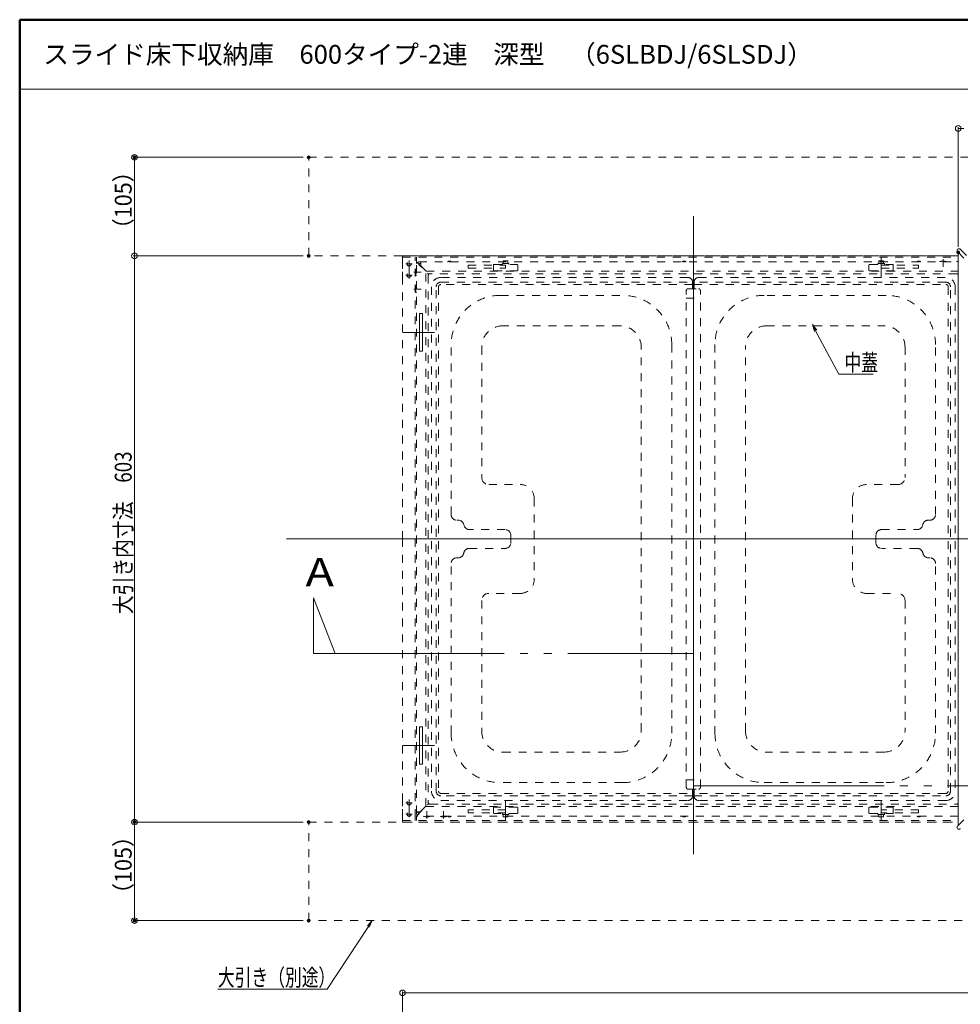
# Model space of a CAD drawing. Units: millimetres. Extents: x -1600 to 1639, y -1108 to 1108.
# Drawn here: x -1600 to -598, y 59 to 1108 of the extents above; entities that cross this region are included whole.
import ezdxf

# ---------------------------------------------------------------- set-up
doc = ezdxf.new("R2010")
doc.units = ezdxf.units.MM
doc.header["$LTSCALE"] = 10
for name, pattern in [('JWW_CENTERX2', [27.093333, 22.013333, -1.693333, 1.693333, -1.693333]), ('JWW_DASHED1', [1.693333, 0.846667, -0.846667]), ('JWW_DASHED2', [3.386667, 1.693333, -1.693333]), ('JWW_PHANTOMX2', [27.093333, 20.32, -1.693333, 0.846667, -1.693333, 0.846667, -1.693333])]:
    doc.linetypes.add(name, pattern=pattern)
for name, color, linetype in [('10ユーザー', 7, 'Continuous'), ('center', 7, 'Continuous'), ('moji', 7, 'Continuous'), ('SUNPO', 7, 'Continuous'), ('zumenwaku', 7, 'Continuous'), ('一般寸法', 7, 'Continuous'), ('樹脂コーナー外枠', 7, 'Continuous'), ('（アルミ枠)_外枠（点検口用）', 7, 'Continuous'), ('（スライド）_ガイドレールL', 7, 'Continuous'), ('（スライド）_ストッパー', 7, 'Continuous'), ('（スライド）_スライド枠', 7, 'Continuous'), ('（スライド）_スライド枠assy', 7, 'Continuous'), ('（スライド）_中蓋', 7, 'Continuous'), ('（別）_大引き', 7, 'Continuous'), ('（収納）_本体600EDR', 7, 'Continuous')]:
    doc.layers.add(name, color=color, linetype=linetype)
doc.styles.add('ＭＳ ゴシック', font='txt', dxfattribs={"height": 1})
doc.styles.add('ＭＳ Ｐゴシック', font='txt', dxfattribs={"height": 1})

# ---------------------------------------------------------------- blocks, each defined once
blk = doc.blocks.new('_ORIGIN_1-9_')
at = {"layer": 'SUNPO', "color": 1, "linetype": 'Continuous', "lineweight": 5}
blk.add_line((0, 0), (-1, 0), dxfattribs=at)
blk.add_circle((0, 0), 0.5, dxfattribs=at)
blk = doc.blocks.new('MLeader13_1-9_')
at = {"layer": 'SUNPO', "color": 7, "linetype": 'Continuous', "lineweight": 5}
for p, q in [((-75.31, 77.6), (-75.55, 78.32)), ((-75.55, 78.32), (-75.09, 77.72)), ((-75.55, 78.32), (-75.2, 77.66))]:
    blk.add_line(p, q, dxfattribs=at)
at = {"layer": 'SUNPO', "color": 1, "linetype": 'Continuous', "lineweight": 5}
for p, q in [((-75.2, 77.66), (-72.74, 73.03)), ((-72.74, 73.03), (-72.63, 73.03)), ((-72.63, 73.03), (-69.06, 73.03))]:
    blk.add_line(p, q, dxfattribs=at)
at = {"layer": 'SUNPO', "color": 2, "linetype": 'Continuous', "lineweight": 5, "style": 'ＭＳ ゴシック', "width": 0.72868}
blk.add_text('中蓋', height=1.798, dxfattribs=at).set_placement((-72.13, 73.39))
blk = doc.blocks.new('MLeader14_1-9_')
at = {"layer": 'SUNPO', "color": 7, "linetype": 'Continuous', "lineweight": 5}
for p, q in [((-122.96, 14.29), (-122.44, 14.84)), ((-122.44, 14.84), (-122.85, 14.22)), ((-122.44, 14.84), (-122.75, 14.15))]:
    blk.add_line(p, q, dxfattribs=at)
at = {"layer": 'SUNPO', "color": 1, "linetype": 'Continuous', "lineweight": 5}
for p, q in [((-122.85, 14.22), (-127.24, 7.54)), ((-127.35, 7.54), (-138.89, 7.54)), ((-127.24, 7.54), (-127.35, 7.54))]:
    blk.add_line(p, q, dxfattribs=at)
at = {"layer": 'SUNPO', "color": 2, "linetype": 'Continuous', "lineweight": 5, "style": 'ＭＳ ゴシック', "width": 0.72868}
blk.add_text('大引き（別途）', height=1.798, dxfattribs=at).set_placement((-138.89, 7.89))

msp = doc.modelspace()

# ---------------------------------------------------------------- linework, layer by layer
at = {"layer": '10ユーザー', "color": 4, "linetype": 'JWW_PHANTOMX2', "lineweight": 5}
for p, q in [((-1287.1, 433), (-1287.1, 492.3)), ((-1287.1, 492.3), (-1264, 433)), ((-1287.1, 433), (-882.3, 433)), ((-882.3, 433), (-882.3, 292)), ((-882.3, 292), (-587.2, 292))]:
    msp.add_line(p, q, dxfattribs=at)
at = {"layer": 'center', "color": 5, "linetype": 'Continuous', "lineweight": 18}
for p, q in [((-882.3, 898.8), (-882.3, 219.1)), ((-1315.8, 554.9), (732.3, 554.9))]:
    msp.add_line(p, q, dxfattribs=at)
at = {"layer": 'DEFPOINTS', "color": 7, "linetype": 'Continuous', "lineweight": 5, "const_width": 2}
for points in [[(-1476.7, 961.4, 0.414214), (-1477.7, 962.4, 0.414214), (-1478.7, 961.4, 0.414214), (-1477.7, 960.4, 0.414214)], [(-1291.1, 961.4, 0.414214), (-1292.1, 962.4, 0.414214), (-1293.1, 961.4, 0.414214), (-1292.1, 960.4, 0.414214)], [(-599.1, 860.1, 0.414214), (-600.1, 861.1, 0.414214), (-601.1, 860.1, 0.414214), (-600.1, 859.1, 0.414214)], [(-1291.1, 856.4, 0.414214), (-1292.1, 857.4, 0.414214), (-1293.1, 856.4, 0.414214), (-1292.1, 855.4, 0.414214)], [(-1291.1, 856.4, 0.414214), (-1292.1, 857.4, 0.414214), (-1293.1, 856.4, 0.414214), (-1292.1, 855.4, 0.414214)], [(-1476.7, 253.4, 0.414214), (-1477.7, 254.4, 0.414214), (-1478.7, 253.4, 0.414214), (-1477.7, 252.4, 0.414214)], [(-1291.1, 253.4, 0.414214), (-1292.1, 254.4, 0.414214), (-1293.1, 253.4, 0.414214), (-1292.1, 252.4, 0.414214)], [(-1291.1, 253.4, 0.414214), (-1292.1, 254.4, 0.414214), (-1293.1, 253.4, 0.414214), (-1292.1, 252.4, 0.414214)], [(-1476.7, 148.4, 0.414214), (-1477.7, 149.4, 0.414214), (-1478.7, 148.4, 0.414214), (-1477.7, 147.4, 0.414214)], [(-1291.1, 148.4, 0.414214), (-1292.1, 149.4, 0.414214), (-1293.1, 148.4, 0.414214), (-1292.1, 147.4, 0.414214)]]:
    msp.add_lwpolyline(points, format="xyb", close=True, dxfattribs=at)
at = {"layer": 'SUNPO', "color": 1, "linetype": 'Continuous', "lineweight": 5}
for p, q in [((-600.1, 866.1), (-600.1, 993.7)), ((-1298.1, 961.4), (-1479.2, 961.4)), ((-1477.7, 862.4), (-1477.7, 955.4)), ((-1298.1, 856.4), (-1479.2, 856.4)), ((-1298.1, 856.4), (-1479.2, 856.4)), ((-1477.7, 850.4), (-1477.7, 259.4)), ((-1298.1, 253.4), (-1479.2, 253.4)), ((-1298.1, 253.4), (-1479.2, 253.4)), ((-1477.7, 247.4), (-1477.7, 154.4)), ((-1298.1, 148.4), (-1479.2, 148.4)), ((-1192.1, -391.2), (-1192.1, 73)), ((-1186.1, 71.5), (601.9, 71.5))]:
    msp.add_line(p, q, dxfattribs=at)
at = {"layer": 'zumenwaku', "color": 6, "linetype": 'Continuous', "lineweight": 50}
for p, q in [((1600, 1108), (-1600, 1108)), ((-1600, 1108), (-1600, -1108))]:
    msp.add_line(p, q, dxfattribs=at)
at = {"layer": 'zumenwaku', "color": 6, "linetype": 'Continuous', "lineweight": 5}
msp.add_line((-1598.4, 1033.9), (1032, 1033.9), dxfattribs=at)
at = {"layer": '樹脂コーナー外枠', "color": 7, "linetype": 'Continuous', "lineweight": 15}
for p, q in [((-601.2, 862.5), (-601.2, 861.8)), ((-600.7, 860.7), (-594, 854)), ((-599.7, 864), (-599, 864)), ((-597.9, 863.6), (-591.2, 856.8)), ((-600.7, 249.2), (-594, 255.9)), ((-601.2, 247.4), (-601.2, 248.1)), ((-599.7, 245.9), (-598.9, 245.9))]:
    msp.add_line(p, q, dxfattribs=at)
for centre, start, end in [((-599.7, 862.5), 165.9909, 179.9996), ((-599.7, 861.8), 180.0025, 224.9975), ((-599.7, 862.5), 104.0299, 165.9701), ((-599.7, 862.5), 90.0004, 104.0091), ((-599, 862.5), 45.0066, 89.9934), ((-599.7, 248.1), 135.0066, 179.9934), ((-599.7, 247.4), 180.0004, 194.0091), ((-599.7, 247.4), 194.0299, 255.9701), ((-599.7, 247.4), 255.9909, 269.9996), ((-598.9, 247.4), 270.0025, 314.9975)]:
    msp.add_arc(centre, 1.5, start, end, dxfattribs=at)
at = {"layer": '（アルミ枠)_外枠（点検口用）', "color": 7, "linetype": 'Continuous', "lineweight": 15}
msp.add_line((-600.1, 249.8), (-600.1, 860.1), dxfattribs=at)
at = {"layer": '（スライド）_ガイドレールL', "color": 3, "linetype": 'JWW_DASHED1', "lineweight": 9}
for p, q in [((-1192.1, 856.4), (-600.1, 856.4)), ((-1192.1, 826.4), (-1192.1, 856.4)), ((-1192.1, 856.4), (-1192.1, 826.4)), ((-1192.1, 854.9), (-600.1, 854.9)), ((-1192.1, 283.4), (-1192.1, 253.4)), ((-1192.1, 253.4), (-1192.1, 283.4)), ((-1178.6, 283.4), (-1177.4, 283.4)), ((-1192.1, 254.9), (-600.1, 254.9)), ((-1192.1, 253.4), (-600.1, 253.4))]:
    msp.add_line(p, q, dxfattribs=at)
for centre in [(-1185.1, 847.9), (-1185.1, 835.9), (-1185.1, 273.9), (-1185.1, 261.9)]:
    msp.add_circle(centre, 2.25, dxfattribs=at)
for centre, radius, start, end in [((-1142.1, 847.9), 3, 44.427, 135.573), ((-1142.1, 847.9), 3, 44.427, 135.573), ((-1142.1, 847.9), 2.25, 68.9605, 111.0395), ((-1142.1, 847.9), 2.25, 68.9605, 111.0395), ((-892.1, 847.9), 3, 44.427, 135.573), ((-892.1, 847.9), 2.25, 68.9605, 111.0395), ((-642.1, 847.9), 3, 44.427, 135.573), ((-642.1, 847.9), 3, 44.427, 135.573), ((-642.1, 847.9), 2.25, 68.9605, 111.0395), ((-642.1, 847.9), 2.25, 68.9605, 111.0395), ((-1142.1, 261.9), 3, 224.427, 315.573), ((-1142.1, 261.9), 3, 224.427, 315.573), ((-1142.1, 261.9), 2.25, 248.9605, 291.0395), ((-1142.1, 261.9), 2.25, 248.9605, 291.0395), ((-892.1, 261.9), 3, 224.427, 315.573), ((-892.1, 261.9), 2.25, 248.9605, 291.0395), ((-642.1, 261.9), 3, 224.427, 315.573), ((-642.1, 261.9), 3, 224.427, 315.573), ((-642.1, 261.9), 2.25, 248.9605, 291.0395), ((-642.1, 261.9), 2.25, 248.9605, 291.0395)]:
    msp.add_arc(centre, radius, start, end, dxfattribs=at)
at = {"layer": '（スライド）_ガイドレールL', "color": 2, "linetype": 'JWW_DASHED2', "lineweight": 5}
for centre, radius, start, end in [((-892.1, 847.9), 3, 44.427, 135.573), ((-892.1, 847.9), 2.25, 68.9605, 111.0395), ((-892.1, 261.9), 3, 224.427, 315.573), ((-892.1, 261.9), 2.25, 248.9605, 291.0395)]:
    msp.add_arc(centre, radius, start, end, dxfattribs=at)
at = {"layer": '（スライド）_ストッパー', "color": 3, "linetype": 'JWW_DASHED1', "lineweight": 9}
for p, q in [((-1192.1, 554.9), (-1192.1, 854.9)), ((-1192.1, 854.9), (-1177.1, 854.9)), ((-1178.6, 258.6), (-1178.6, 854.9)), ((-1177.1, 854.9), (-1177.1, 848.4)), ((-1192.1, 554.9), (-1192.1, 254.9)), ((-1192.1, 254.9), (-1177.1, 254.9)), ((-1178.6, 254.9), (-1178.6, 258.5)), ((-1177.1, 258.8), (-1177.1, 260.4)), ((-1177.1, 254.9), (-1177.1, 258.5))]:
    msp.add_line(p, q, dxfattribs=at)
at = {"layer": '（スライド）_ストッパー', "color": 4, "linetype": 'JWW_CENTERX2', "lineweight": 9}
for p, q in [((-1185.1, 832.5), (-1185.1, 851.4)), ((-1188.6, 847.9), (-1181.7, 847.9)), ((-1188.6, 835.9), (-1181.7, 835.9)), ((-1188.6, 273.9), (-1181.7, 273.9)), ((-1185.1, 258.5), (-1185.1, 277.4)), ((-1188.6, 261.9), (-1181.7, 261.9))]:
    msp.add_line(p, q, dxfattribs=at)
at = {"layer": '（スライド）_ストッパー', "color": 3, "linetype": 'JWW_DASHED1', "lineweight": 9}
for centre in [(-1185.1, 847.9), (-1185.1, 835.9), (-1185.1, 273.9), (-1185.1, 261.9)]:
    msp.add_circle(centre, 2.25, dxfattribs=at)
at = {"layer": '（スライド）_スライド枠', "color": 3, "linetype": 'JWW_DASHED1', "lineweight": 9}
for p, q in [((-1177.4, 262.4), (-1177.4, 850)), ((-1177.4, 850), (-1164.2, 836.8)), ((-1174.8, 850), (-600.1, 850)), ((-1172.8, 850), (-1172.8, 846)), ((-1084.8, 851), (-1079.8, 851)), ((-1084.8, 848.4), (-1084.8, 851)), ((-1079.8, 848.4), (-1079.8, 851)), ((-684.8, 851), (-679.8, 851)), ((-684.8, 848.4), (-684.8, 851)), ((-679.8, 848.4), (-679.8, 851)), ((-619.7, 850.3), (-619.7, 850)), ((-612.7, 850.3), (-612.7, 850)), ((-601.7, 850.3), (-601.7, 850)), ((-1177.7, 842.5), (-1177.4, 842.5)), ((-1175.8, 849), (-1175.8, 848.4)), ((-1174.2, 847.9), (-1174.2, 846.8)), ((-1173.7, 848.4), (-1172.8, 848.4)), ((-1172.8, 846), (-1163.8, 837.1)), ((-1167.4, 270.4), (-1167.4, 840)), ((-1166.8, 840), (-600.1, 840)), ((-1122.3, 846.5), (-1122.3, 843.5)), ((-1122.3, 846.5), (-1082.3, 846.5)), ((-1122.3, 843.5), (-1082.3, 843.5)), ((-1095.3, 841.4), (-1095.3, 846.4)), ((-1094.3, 847.4), (-1070.3, 847.4)), ((-1094.3, 840.4), (-1070.3, 840.4)), ((-1085.8, 848.4), (-1078.8, 848.4)), ((-1085.8, 847.4), (-1085.8, 848.4)), ((-1082.3, 846.5), (-1082.3, 843.5)), ((-1078.8, 847.4), (-1078.8, 848.4)), ((-1069.3, 841.4), (-1069.3, 846.4)), ((-695.3, 841.4), (-695.3, 846.4)), ((-694.3, 847.4), (-670.3, 847.4)), ((-694.3, 840.4), (-670.3, 840.4)), ((-685.8, 848.4), (-678.8, 848.4)), ((-685.8, 847.4), (-685.8, 848.4)), ((-682.3, 846.5), (-642.3, 846.5)), ((-682.3, 846.5), (-682.3, 843.5)), ((-682.3, 843.5), (-642.3, 843.5)), ((-678.8, 847.4), (-678.8, 848.4)), ((-669.3, 841.4), (-669.3, 846.4)), ((-642.3, 846.5), (-642.3, 843.5)), ((-1177.7, 835.5), (-1177.4, 835.5)), ((-600.1, 837.1), (-600.5, 836.8)), ((-600.1, 836.5), (-600.2, 836.5)), ((-1177.7, 824.5), (-1177.4, 824.5)), ((-1177.7, 817.5), (-1177.4, 817.5)), ((-1177.4, 259.8), (-1164.2, 273.1)), ((-1173.4, 264.4), (-1164.4, 273.4)), ((-600.1, 272.1), (-600.8, 272.8)), ((-600.1, 272.7), (-600.5, 273.1)), ((-1177.4, 264.4), (-1173.4, 264.4)), ((-1175.8, 263.5), (-1175.8, 264.4)), ((-1175.3, 263), (-1174.2, 263)), ((-600.1, 269.8), (-1167.4, 269.8)), ((-1082.3, 266.3), (-1122.3, 266.3)), ((-1122.3, 263.3), (-1122.3, 266.3)), ((-1082.3, 263.3), (-1122.3, 263.3)), ((-1095.3, 268.4), (-1095.3, 263.4)), ((-1070.3, 269.4), (-1094.3, 269.4)), ((-1070.3, 262.4), (-1094.3, 262.4)), ((-1085.8, 262.4), (-1085.8, 261.4)), ((-1082.3, 266.3), (-1082.3, 263.3)), ((-1078.8, 262.4), (-1078.8, 261.4)), ((-1069.3, 268.4), (-1069.3, 263.4)), ((-695.3, 268.4), (-695.3, 263.4)), ((-694.3, 269.4), (-670.3, 269.4)), ((-694.3, 262.4), (-670.3, 262.4)), ((-685.8, 262.4), (-685.8, 261.4)), ((-642.3, 266.3), (-682.3, 266.3)), ((-682.3, 266.3), (-682.3, 263.3)), ((-642.3, 263.3), (-682.3, 263.3)), ((-678.8, 262.4), (-678.8, 261.4)), ((-669.3, 268.4), (-669.3, 263.4)), ((-642.3, 263.3), (-642.3, 266.3)), ((-600.1, 259.8), (-1177.4, 259.8)), ((-1176.4, 261.4), (-1175.8, 261.4)), ((-1176.4, 261.4), (-1175.8, 261.4)), ((-1169.9, 259.5), (-1169.9, 259.8)), ((-1162.9, 259.5), (-1162.9, 259.8)), ((-1151.9, 259.5), (-1151.9, 259.8)), ((-1144.9, 259.5), (-1144.9, 259.8)), ((-1078.8, 261.4), (-1085.8, 261.4)), ((-1084.8, 261.4), (-1084.8, 258.8)), ((-1079.8, 258.8), (-1084.8, 258.8)), ((-1079.8, 261.4), (-1079.8, 258.8)), ((-685.8, 261.4), (-678.8, 261.4)), ((-684.8, 261.4), (-684.8, 258.8)), ((-684.8, 258.8), (-679.8, 258.8)), ((-679.8, 261.4), (-679.8, 258.8))]:
    msp.add_line(p, q, dxfattribs=at)
for centre, radius, start, end in [((-1174.8, 849), 1, 90, 180), ((-616.2, 838.3), 12.5, 73.7398, 106.2602), ((-598.2, 838.3), 12.5, 98.7311, 106.2602), ((-1165.7, 839), 12.5, 163.7398, 196.2602), ((-1173.7, 847.9), 0.5, 90, 180), ((-1094.3, 846.4), 1, 90, 180), ((-1094.3, 841.4), 1, 180, 270), ((-1070.3, 846.4), 1, 0, 90), ((-1070.3, 841.4), 1, 270, 0), ((-694.3, 846.4), 1, 90, 180), ((-694.3, 841.4), 1, 180, 270), ((-670.3, 846.4), 1, 0, 90), ((-670.3, 841.4), 1, 270, 0), ((-1165.7, 821), 12.5, 163.7398, 196.2602), ((-1176.4, 262.4), 1, 180, 270), ((-1175.3, 263.5), 0.5, 180, 270), ((-1094.3, 268.4), 1, 90, 180), ((-1094.3, 263.4), 1, 180, 270), ((-1070.3, 268.4), 1, 0, 90), ((-1070.3, 263.4), 1, 270, 0), ((-694.3, 268.4), 1, 90, 180), ((-694.3, 263.4), 1, 180, 270), ((-670.3, 268.4), 1, 0, 90), ((-670.3, 263.4), 1, 270, 0), ((-1166.4, 271.5), 12.5, 253.7398, 286.2602), ((-1148.4, 271.5), 12.5, 253.7398, 286.2602)]:
    msp.add_arc(centre, radius, start, end, dxfattribs=at)
at = {"layer": '（スライド）_スライド枠assy', "color": 4, "linetype": 'JWW_CENTERX2', "lineweight": 9}
for p, q in [((-682.3, 854.2), (-682.3, 834)), ((-616.2, 852.8), (-616.2, 844.8)), ((-1180.1, 839), (-1172.2, 839)), ((-1180.1, 821), (-1172.2, 821)), ((-1191.9, 774.9), (-1158.1, 774.9)), ((-1191.9, 334.9), (-1158.1, 334.9)), ((-1082.3, 255.3), (-1082.3, 275.5)), ((-682.3, 255.7), (-682.3, 275.8)), ((-1166.4, 257.1), (-1166.4, 265.1)), ((-1148.4, 257.1), (-1148.4, 265.1))]:
    msp.add_line(p, q, dxfattribs=at)
at = {"layer": '（スライド）_スライド枠assy', "color": 3, "linetype": 'Continuous', "lineweight": 9}
for p, q in [((-1173.9, 754.9), (-1173.9, 794.9)), ((-1173.9, 794.9), (-1170.9, 794.9)), ((-1170.9, 754.9), (-1170.9, 794.9)), ((-1173.9, 754.9), (-1170.9, 754.9)), ((-1173.9, 354.9), (-1170.9, 354.9)), ((-1173.9, 314.9), (-1173.9, 354.9)), ((-1170.9, 314.9), (-1170.9, 354.9)), ((-1173.9, 314.9), (-1170.9, 314.9))]:
    msp.add_line(p, q, dxfattribs=at)
at = {"layer": '（スライド）_中蓋', "color": 3, "linetype": 'JWW_DASHED1', "lineweight": 9}
for p, q in [((-888.1, 833.4), (-1151.3, 833.4)), ((-876.6, 833.4), (-613.3, 833.4)), ((-1161.3, 823.4), (-1161.3, 286.4)), ((-1156.3, 286.4), (-1156.3, 823.4)), ((-1153.8, 823.4), (-1153.8, 286.4)), ((-1151.3, 828.4), (-883.1, 828.4)), ((-883.1, 825.9), (-1151.3, 825.9)), ((-889.8, 290.4), (-889.8, 819.4)), ((-887.8, 821.4), (-876.8, 821.4)), ((-883.1, 828.4), (-883.1, 825.9)), ((-883.1, 821.4), (-883.1, 825.9)), ((-882.3, 821.4), (-883.1, 821.4)), ((-882.3, 821.4), (-881.6, 821.4)), ((-881.6, 828.4), (-881.6, 825.9)), ((-613.3, 828.4), (-881.6, 828.4)), ((-881.6, 821.4), (-881.6, 825.9)), ((-881.6, 825.9), (-613.3, 825.9)), ((-874.8, 290.4), (-874.8, 819.4)), ((-610.8, 823.4), (-610.8, 286.4)), ((-608.3, 286.4), (-608.3, 823.4)), ((-603.3, 823.4), (-603.3, 286.4)), ((-1087.8, 814.4), (-957.8, 814.4)), ((-889.8, 811.4), (-874.8, 811.4)), ((-676.8, 814.4), (-806.8, 814.4)), ((-960.3, 781.9), (-1085.3, 781.9)), ((-804.3, 781.9), (-679.3, 781.9)), ((-1140.3, 580.9), (-1140.3, 761.9)), ((-1107.8, 759.4), (-1107.8, 620.4)), ((-937.8, 350.4), (-937.8, 759.4)), ((-905.3, 761.9), (-905.3, 347.9)), ((-859.3, 761.9), (-859.3, 347.9)), ((-826.8, 350.4), (-826.8, 759.4)), ((-656.8, 759.4), (-656.8, 620.4)), ((-624.3, 580.9), (-624.3, 761.9)), ((-1100.3, 612.9), (-1066.8, 612.9)), ((-664.3, 612.9), (-697.8, 612.9)), ((-1051.8, 597.9), (-1051.8, 511.9)), ((-712.8, 597.9), (-712.8, 511.9)), ((-1132.7, 574.9), (-1134.3, 574.9)), ((-632, 574.9), (-630.3, 574.9)), ((-1082.8, 564.9), (-1120.8, 564.9)), ((-1076.8, 550.9), (-1076.8, 558.9)), ((-687.8, 550.9), (-687.8, 558.9)), ((-681.8, 564.9), (-643.8, 564.9)), ((-1134.3, 534.9), (-1132.8, 534.9)), ((-1121, 544.9), (-1082.8, 544.9)), ((-643.7, 544.9), (-681.8, 544.9)), ((-630.3, 534.9), (-631.8, 534.9)), ((-1140.3, 347.9), (-1140.3, 528.9)), ((-624.3, 347.9), (-624.3, 528.9)), ((-1066.8, 496.9), (-1100.3, 496.9)), ((-697.8, 496.9), (-664.3, 496.9)), ((-1107.8, 489.4), (-1107.8, 350.4)), ((-656.8, 489.4), (-656.8, 350.4)), ((-1085.3, 327.9), (-960.3, 327.9)), ((-679.3, 327.9), (-804.3, 327.9)), ((-957.8, 295.4), (-1087.8, 295.4)), ((-889.8, 298.4), (-874.8, 298.4)), ((-806.8, 295.4), (-676.8, 295.4)), ((-1151.3, 283.9), (-883.1, 283.9)), ((-887.8, 288.4), (-876.8, 288.4)), ((-883.1, 283.9), (-883.1, 288.4)), ((-883.1, 288.4), (-882.3, 288.4)), ((-883.1, 283.9), (-883.1, 281.4)), ((-881.6, 288.4), (-882.3, 288.4)), ((-881.6, 283.9), (-881.6, 288.4)), ((-613.3, 283.9), (-881.6, 283.9)), ((-881.6, 283.9), (-881.6, 281.4)), ((-883.1, 281.4), (-1151.3, 281.4)), ((-1151.3, 276.4), (-888.1, 276.4)), ((-881.6, 281.4), (-613.3, 281.4)), ((-613.3, 276.4), (-876.6, 276.4))]:
    msp.add_line(p, q, dxfattribs=at)
for centre, radius, start, end in [((-1151.3, 823.4), 10, 90, 180), ((-888.1, 828.4), 5, 0, 90), ((-876.6, 828.4), 5, 90, 180), ((-613.3, 823.4), 10, 0, 90), ((-1151.3, 823.4), 5, 90, 180), ((-1151.3, 823.4), 2.5, 90, 180), ((-887.8, 819.4), 2, 90, 180), ((-876.8, 819.4), 2, 0, 90), ((-613.3, 823.4), 5, 0, 90), ((-613.3, 823.4), 2.5, 0, 90), ((-1087.8, 761.9), 52.5, 90, 180), ((-957.8, 761.9), 52.5, 0, 90), ((-806.8, 761.9), 52.5, 90, 180), ((-676.8, 761.9), 52.5, 0, 90), ((-1085.3, 759.4), 22.5, 90, 180), ((-960.3, 759.4), 22.5, 0, 90), ((-804.3, 759.4), 22.5, 90, 180), ((-679.3, 759.4), 22.5, 0, 90), ((-1100.3, 620.4), 7.5, 180, 270), ((-664.3, 620.4), 7.5, 270, 0), ((-1066.8, 597.9), 15, 0, 90), ((-697.8, 597.9), 15, 90, 180), ((-1134.3, 580.9), 6, 180, 270), ((-630.3, 580.9), 6, 270, 0), ((-1132.7, 568.9), 6, 9.5941, 90), ((-1120.8, 570.9), 6, 189.5941, 270), ((-643.8, 570.9), 6, 270, 350.4059), ((-632, 568.9), 6, 90, 170.4059), ((-1082.8, 558.9), 6, 0, 90), ((-681.8, 558.9), 6, 90, 180), ((-1082.8, 550.9), 6, 270, 0), ((-681.8, 550.9), 6, 180, 270), ((-1134.3, 528.9), 6, 90, 180), ((-1132.8, 540.9), 6, 270, 350.4059), ((-1121, 538.9), 6, 90, 170.4059), ((-643.7, 538.9), 6, 9.5941, 90), ((-631.8, 540.9), 6, 189.5941, 270), ((-630.3, 528.9), 6, 0, 90), ((-1066.8, 511.9), 15, 270, 0), ((-697.8, 511.9), 15, 180, 270), ((-1100.3, 489.4), 7.5, 90, 180), ((-664.3, 489.4), 7.5, 0, 90), ((-1087.8, 347.9), 52.5, 180, 270), ((-1085.3, 350.4), 22.5, 180, 270), ((-960.3, 350.4), 22.5, 270, 0), ((-957.8, 347.9), 52.5, 270, 0), ((-806.8, 347.9), 52.5, 180, 270), ((-804.3, 350.4), 22.5, 180, 270), ((-679.3, 350.4), 22.5, 270, 0), ((-676.8, 347.9), 52.5, 270, 0), ((-1151.3, 286.4), 10, 180, 270), ((-1151.3, 286.4), 5, 180, 270), ((-1151.3, 286.4), 2.5, 180, 270), ((-887.8, 290.4), 2, 180, 270), ((-876.8, 290.4), 2, 270, 0), ((-613.3, 286.4), 10, 270, 0), ((-613.3, 286.4), 5, 270, 0), ((-613.3, 286.4), 2.5, 270, 0), ((-888.1, 281.4), 5, 270, 0), ((-876.6, 281.4), 5, 180, 270)]:
    msp.add_arc(centre, radius, start, end, dxfattribs=at)
at = {"layer": '（別）_大引き', "color": 3, "linetype": 'JWW_DASHED1', "lineweight": 9}
for p, q in [((-1292.1, 856.4), (-1292.1, 961.4)), ((-1292.1, 961.4), (706.9, 961.4)), ((-600.1, 856.4), (-1292.1, 856.4)), ((-1292.1, 148.4), (-1292.1, 253.4)), ((-1292.1, 253.4), (-600.1, 253.4)), ((707.9, 148.4), (-1292.1, 148.4))]:
    msp.add_line(p, q, dxfattribs=at)
at = {"layer": '（収納）_本体600EDR', "color": 3, "linetype": 'JWW_DASHED1', "lineweight": 9}
for p, q in [((-1164.8, 835.4), (-1164.8, 274.5)), ((-601.9, 837.4), (-1162.8, 837.4)), ((-1162.8, 272.5), (-601.9, 272.5))]:
    msp.add_line(p, q, dxfattribs=at)
for centre, start, end in [((-601.9, 835.4), 27.7848, 89.9947), ((-1162.8, 274.5), 180.0053, 269.9947), ((-601.9, 274.5), 270.0053, 332.2152)]:
    msp.add_arc(centre, 2, start, end, dxfattribs=at)
msp.add_ellipse((-1162.8, 835.4), major_axis=(1.41, 1.41), ratio=0.99905, start_param=0.786349, end_param=2.355243, dxfattribs=at)

# ---------------------------------------------------------------- block references
at = {"layer": 'SUNPO', "color": 1, "linetype": 'Continuous', "lineweight": 5, "xscale": 6.000000000000001, "yscale": 6.000000000000001}
for p, rotation in [((-600.1, 992.2), 180), ((-1477.7, 961.4), 90), ((-1477.7, 856.4), 270), ((-1477.7, 856.4), 90), ((-1477.7, 253.4), 270), ((-1477.7, 253.4), 90), ((-1477.7, 148.4), 270), ((-1192.1, 71.5), 180)]:
    msp.add_blockref('_ORIGIN_1-9_', p, dxfattribs=dict(at, rotation=rotation))
at = {"layer": 'SUNPO', "color": 7, "linetype": 'Continuous', "lineweight": 5, "xscale": 10, "yscale": 10}
for name in ['MLeader13_1-9_', 'MLeader14_1-9_']:
    msp.add_blockref(name, (0, 0), dxfattribs=at)

# ---------------------------------------------------------------- texts
at = {"layer": 'moji', "color": 2, "linetype": 'Continuous', "lineweight": 5, "style": 'ＭＳ Ｐゴシック'}
msp.add_text('スライド床下収納庫\u3000600タイプ-2連\u3000深型\u3000（6SLBDJ/6SLSDJ）', height=20, dxfattribs=at).set_placement((-1574.8, 1061.1))
at = {"layer": 'SUNPO', "color": 2, "linetype": 'Continuous', "lineweight": 5, "style": 'ＭＳ ゴシック'}
for s, height, width, p in [('（105）', 17.98, 0.938018, (-1480.7, 873.5)), ('大引き内寸法\u3000603', 18, 0.814118, (-1480.7, 474.9)), ('（105）', 17.98, 0.938018, (-1480.7, 165.5))]:
    msp.add_text(s, height=height, rotation=90, dxfattribs=dict(at, width=width)).set_placement(p)
at = {"layer": '一般寸法', "color": 2, "linetype": 'Continuous', "lineweight": 5, "style": 'ＭＳ ゴシック', "width": 1.216}
msp.add_text('A', height=30, dxfattribs=at).set_placement((-1295.5, 504.6))

doc.saveas('drawing.dxf')
